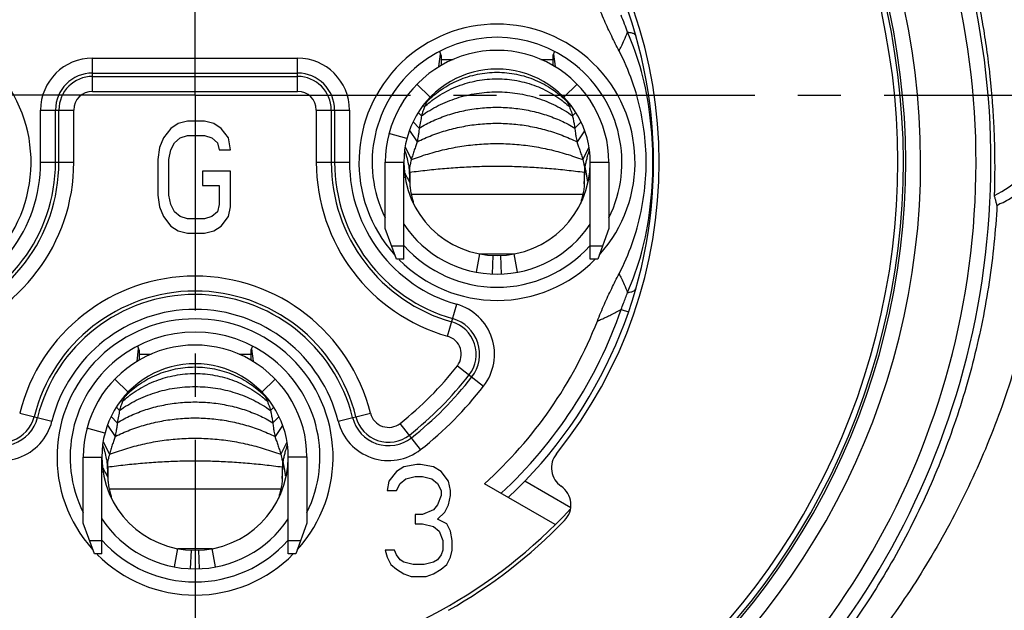
# Model space of a CAD drawing. Extents: x 0 to 420, y 0 to 297.
# Drawn here: x 79 to 118, y 52 to 75 of the extents above; entities that cross this region are included whole.
import ezdxf

# ---------------------------------------------------------------- set-up
doc = ezdxf.new("R2010")
doc.units = 0
doc.header["$LTSCALE"] = 23.1
doc.linetypes.add('CENTER', pattern=[0.6, 0.375, -0.075, 0.075, -0.075])
doc.layers.get('0').update_dxf_attribs({"linetype": 'CONTINUOUS'})
doc.layers.add('DEFAULT_1', color=7, linetype='CENTER')

msp = doc.modelspace()

# ---------------------------------------------------------------- linework, layer by layer
at = {"color": 7, "linetype": 'CONTINUOUS'}
for p, q in [((95.4828, 73.9358), (95.427, 74.1083)), ((100.0387, 74.1083), (99.9828, 73.9358)), ((95.4828, 73.9358), (95.4828, 73.5419)), ((99.9828, 73.9358), (99.9828, 73.5422)), ((94.5047, 72.7823), (95.0427, 72.2598)), ((100.9609, 72.7823), (100.4229, 72.2598)), ((84.6078, 71.0099), (84.3078, 70.6269)), ((84.9078, 71.2014), (84.6078, 71.0099)), ((85.2828, 71.2971), (84.9078, 71.2014)), ((85.9578, 71.2971), (85.2828, 71.2971)), ((86.3328, 71.2014), (85.9578, 71.2971)), ((86.6328, 71.0099), (86.3328, 71.2014)), ((86.9328, 70.6269), (86.6328, 71.0099)), ((84.3078, 70.6269), (84.1578, 70.2439)), ((84.7578, 70.4354), (84.9828, 70.6269)), ((84.9828, 70.6269), (85.2828, 70.7227)), ((85.2828, 70.7227), (85.9578, 70.7227)), ((85.9578, 70.7227), (86.2578, 70.6269)), ((86.2578, 70.6269), (86.4828, 70.4354)), ((87.0078, 70.1482), (86.9328, 70.6269)), ((84.1578, 70.2439), (84.0828, 69.7652)), ((84.5328, 69.7652), (84.6078, 70.1482)), ((84.6078, 70.1482), (84.7578, 70.4354)), ((86.4828, 70.4354), (86.5578, 70.1482)), ((86.5578, 70.1482), (87.0078, 70.1482)), ((84.0828, 69.7652), (84.0828, 68.329)), ((84.5328, 68.329), (84.5328, 69.7652)), ((93.9832, 65.7459), (93.9828, 69.6459)), ((101.4824, 65.7467), (101.4828, 69.6467)), ((85.8828, 69.2865), (85.8828, 68.712)), ((87.0078, 69.2865), (85.8828, 69.2865)), ((87.0078, 67.8503), (87.0078, 69.2865)), ((94.2168, 69.2727), (94.2209, 69.2485)), ((101.2487, 69.2726), (101.2447, 69.2485)), ((85.8828, 68.712), (86.5578, 68.712)), ((86.5578, 68.712), (86.5578, 67.9461)), ((84.0828, 68.329), (84.1578, 67.8503)), ((84.6078, 67.9461), (84.5328, 68.329)), ((84.1578, 67.8503), (84.3078, 67.4673)), ((84.7578, 67.6588), (84.6078, 67.9461)), ((86.5578, 67.9461), (86.4828, 67.6588)), ((86.9328, 67.4673), (87.0078, 67.8503)), ((84.3078, 67.4673), (84.6078, 67.0844)), ((84.9828, 67.4673), (84.7578, 67.6588)), ((85.2828, 67.3716), (84.9828, 67.4673)), ((85.9578, 67.3716), (85.2828, 67.3716)), ((86.2578, 67.4673), (85.9578, 67.3716)), ((86.4828, 67.6588), (86.2578, 67.4673)), ((86.6328, 67.0844), (86.9328, 67.4673)), ((84.6078, 67.0844), (84.9078, 66.8929)), ((86.3328, 66.8929), (86.6328, 67.0844)), ((93.6832, 65.7458), (93.2331, 66.9821)), ((102.2325, 66.9839), (101.7823, 65.7467)), ((84.9078, 66.8929), (85.2828, 66.7971)), ((85.2828, 66.7971), (85.9578, 66.7971)), ((85.9578, 66.7971), (86.3328, 66.8929)), ((97.0422, 65.9698), (98.4234, 65.9698)), ((97.5539, 65.1507), (97.5837, 65.9001)), ((97.9117, 65.1507), (97.8819, 65.9001)), ((93.9832, 65.7459), (93.6832, 65.7458)), ((101.7823, 65.7467), (101.4824, 65.7467)), ((83.3328, 62.0858), (83.277, 62.2583)), ((87.8887, 62.2583), (87.8328, 62.0858)), ((83.3328, 62.0858), (83.3328, 61.6919)), ((87.8328, 62.0858), (87.8328, 61.6922)), ((82.3547, 60.9323), (82.8927, 60.4098)), ((88.8109, 60.9323), (88.2729, 60.4098)), ((81.8332, 53.8959), (81.8328, 57.7959)), ((89.3324, 53.8967), (89.3328, 57.7967)), ((94.5078, 57.4971), (93.9828, 57.4014)), ((94.6578, 57.4971), (94.5078, 57.4971)), ((95.1828, 57.4014), (94.6578, 57.4971)), ((82.0668, 57.4227), (82.0709, 57.3985)), ((89.0987, 57.4226), (89.0947, 57.3985)), ((93.6828, 57.2099), (93.3828, 56.8269)), ((93.9828, 57.4014), (93.6828, 57.2099)), ((95.4828, 57.2099), (95.1828, 57.4014)), ((95.7828, 56.8269), (95.4828, 57.2099)), ((93.3828, 56.8269), (93.3078, 56.4439)), ((93.6828, 56.4439), (93.8328, 56.7312)), ((93.8328, 56.7312), (94.0578, 56.9227)), ((94.0578, 56.9227), (94.4328, 57.0184)), ((94.4328, 57.0184), (94.7328, 57.0184)), ((94.7328, 57.0184), (95.1078, 56.9227)), ((95.1078, 56.9227), (95.3328, 56.7312)), ((95.3328, 56.7312), (95.4828, 56.4439)), ((95.8578, 56.4439), (95.7828, 56.8269)), ((100.0749, 55.0772), (97.2296, 56.72)), ((93.3078, 56.4439), (93.6828, 56.4439)), ((95.4828, 56.4439), (95.4828, 56.2525)), ((95.8578, 56.2525), (95.8578, 56.4439)), ((95.3328, 55.8695), (95.1828, 55.678)), ((95.4828, 56.2525), (95.3328, 55.8695)), ((95.6328, 55.5822), (95.7828, 55.8695)), ((95.7828, 55.8695), (95.8578, 56.2525)), ((94.7328, 55.4865), (94.4328, 55.4865)), ((94.4328, 55.4865), (94.4328, 55.1035)), ((95.1828, 55.678), (94.7328, 55.4865)), ((95.3328, 55.295), (95.6328, 55.5822)), ((81.5332, 53.8958), (81.0831, 55.1321)), ((90.0825, 55.1339), (89.6323, 53.8967)), ((94.4328, 55.1035), (94.7328, 55.1035)), ((94.7328, 55.1035), (95.1828, 55.0078)), ((95.7078, 55.1035), (95.3328, 55.295)), ((95.8578, 54.8163), (95.7078, 55.1035)), ((95.1828, 55.0078), (95.4078, 54.8163)), ((95.4078, 54.8163), (95.5578, 54.4333)), ((95.9328, 54.4333), (95.8578, 54.8163)), ((95.5578, 54.4333), (95.5578, 54.0503)), ((95.9328, 54.0503), (95.9328, 54.4333)), ((81.8332, 53.8959), (81.5332, 53.8958)), ((84.8922, 54.1198), (86.2734, 54.1198)), ((85.4039, 53.3007), (85.4337, 54.0501)), ((85.7617, 53.3007), (85.7319, 54.0501)), ((89.6323, 53.8967), (89.3324, 53.8967)), ((93.6078, 54.0503), (93.2328, 54.0503)), ((93.2328, 54.0503), (93.3078, 53.7631)), ((93.6828, 53.8588), (93.6078, 54.0503)), ((95.5578, 54.0503), (95.4828, 53.8588)), ((95.8578, 53.7631), (95.9328, 54.0503)), ((93.3078, 53.7631), (93.4578, 53.4759)), ((93.8328, 53.6673), (93.6828, 53.8588)), ((93.9828, 53.5716), (93.8328, 53.6673)), ((94.3578, 53.4759), (93.9828, 53.5716)), ((95.1828, 53.5716), (94.8078, 53.4759)), ((95.3328, 53.6673), (95.1828, 53.5716)), ((95.4828, 53.8588), (95.3328, 53.6673)), ((95.7078, 53.4759), (95.8578, 53.7631)), ((93.4578, 53.4759), (93.6828, 53.2844)), ((93.6828, 53.2844), (93.9828, 53.0929)), ((93.9828, 53.0929), (94.2828, 52.9971)), ((94.8078, 53.4759), (94.3578, 53.4759)), ((94.8828, 52.9971), (95.1828, 53.0929)), ((95.1828, 53.0929), (95.4828, 53.2844)), ((95.4828, 53.2844), (95.7078, 53.4759)), ((94.2828, 52.9971), (94.8828, 52.9971))]:
    msp.add_line(p, q, dxfattribs=at)
at = {"color": 9, "linetype": 'CONTINUOUS'}
for p, q in [((81.4578, 72.5004), (81.4578, 73.8368)), ((81.4578, 73.8368), (89.7078, 73.8368)), ((89.7078, 72.5004), (89.7078, 73.8368)), ((95.4828, 73.7846), (95.9668, 73.7846)), ((99.5014, 73.7846), (99.9828, 73.7846)), ((81.4578, 73.2368), (89.7078, 73.2368)), ((81.4578, 73.1003), (89.7078, 73.1003)), ((81.4578, 72.5004), (89.7078, 72.5004)), ((79.3682, 69.6471), (79.3682, 71.7471)), ((79.3682, 71.7471), (80.7045, 71.7471)), ((79.9681, 69.6471), (79.9681, 71.7471)), ((80.1046, 69.6471), (80.1046, 71.7471)), ((80.7045, 69.6471), (80.7045, 71.7471)), ((90.4611, 71.7471), (91.7974, 71.7471)), ((90.4611, 71.7471), (90.4611, 69.6471)), ((91.061, 71.7471), (91.061, 69.6471)), ((91.1975, 71.7471), (91.1975, 69.6471)), ((91.7974, 71.7471), (91.7974, 69.6471)), ((94.7666, 71.9366), (94.819, 71.8834)), ((94.8868, 72.0849), (94.9014, 72.0712)), ((100.5831, 72.089), (100.5642, 72.0712)), ((100.6993, 71.9369), (100.6466, 71.8834)), ((94.5665, 71.6501), (94.696, 71.5176)), ((100.9, 71.651), (100.7696, 71.5176)), ((94.2067, 70.9221), (94.5143, 70.4712)), ((94.354, 71.2686), (94.6044, 71.0245)), ((101.1103, 71.2673), (100.8613, 71.0245)), ((101.2563, 70.9183), (100.9513, 70.4712)), ((94.1078, 70.6072), (93.3828, 70.7992)), ((94.0329, 70.2543), (94.2852, 69.7536)), ((101.4303, 70.2494), (101.1804, 69.7536)), ((79.3682, 69.6471), (80.7045, 69.6471)), ((90.4611, 69.6471), (91.7974, 69.6471)), ((93.2328, 69.6458), (93.9828, 69.6459)), ((101.4828, 69.6467), (102.2328, 69.6466)), ((93.9829, 69.0467), (94.0312, 69.0467)), ((101.4827, 69.0467), (101.4344, 69.0467)), ((94.2828, 68.3698), (101.1828, 68.3698)), ((93.9832, 66.2696), (93.4925, 66.2696)), ((101.9729, 66.2704), (101.4824, 66.2705)), ((96.904, 65.2241), (97.0422, 65.9613)), ((98.5616, 65.2241), (98.4234, 65.9613)), ((95.7467, 62.6519), (96.1116, 63.9374)), ((102.7247, 63.7334), (103.0241, 63.6301)), ((83.3328, 61.9346), (83.8168, 61.9346)), ((87.3514, 61.9346), (87.8328, 61.9346)), ((96.1362, 61.4657), (97.1924, 60.647)), ((82.7368, 60.2349), (82.7514, 60.2212)), ((88.4331, 60.239), (88.4142, 60.2212)), ((82.6166, 60.0866), (82.669, 60.0334)), ((88.5493, 60.0869), (88.4966, 60.0334)), ((78.5276, 59.5583), (79.8241, 59.2346)), ((82.4165, 59.8001), (82.546, 59.6676)), ((88.75, 59.801), (88.6196, 59.6676)), ((91.3415, 59.2346), (92.638, 59.5583)), ((82.0567, 59.0721), (82.3643, 58.6212)), ((82.204, 59.4186), (82.4544, 59.1745)), ((88.9603, 59.4173), (88.7113, 59.1745)), ((89.1063, 59.0683), (88.8013, 58.6212)), ((94.6601, 58.0978), (93.8344, 59.1485)), ((81.9578, 58.7572), (81.2328, 58.9492)), ((81.8829, 58.4043), (82.1352, 57.9036)), ((89.2803, 58.3994), (89.0304, 57.9036)), ((81.0828, 57.7958), (81.8328, 57.7959)), ((89.3328, 57.7967), (90.0828, 57.7966)), ((81.8329, 57.1967), (81.8812, 57.1967)), ((89.3327, 57.1967), (89.2844, 57.1967)), ((100.6977, 55.7569), (98.8486, 56.8245)), ((82.1328, 56.5198), (89.0328, 56.5198)), ((81.8332, 54.4196), (81.3425, 54.4196)), ((89.8229, 54.4204), (89.3324, 54.4205)), ((84.754, 53.3741), (84.8922, 54.1113)), ((86.4116, 53.3741), (86.2734, 54.1113))]:
    msp.add_line(p, q, dxfattribs=at)
at = {"color": 3, "linetype": 'CONTINUOUS'}
for p, q in [((95.3982, 73.4941), (95.4632, 73.9962)), ((100.0024, 73.9962), (100.0674, 73.4941)), ((93.2331, 66.9821), (93.2328, 69.6458)), ((102.2328, 69.6466), (102.2325, 66.9839)), ((83.2482, 61.6441), (83.3132, 62.1462)), ((87.8524, 62.1462), (87.9174, 61.6441)), ((81.0831, 55.1321), (81.0828, 57.7958)), ((90.0828, 57.7966), (90.0825, 55.1339))]:
    msp.add_line(p, q, dxfattribs=at)
at = {"color": 7, "linetype": 'CONTINUOUS'}
for centre, radius, start, end in [((85.5828, 69.6471), 32.0234, 295.93763, 54.50738), ((85.5828, 69.6471), 31.4233, 295.93763, 54.50738), ((85.5828, 69.6471), 29.1942, 299.11816, 50.49522), ((85.5828, 69.6471), 28.5, 299.01222, 50.58022), ((85.5828, 69.6471), 28.5944, 299.11816, 50.49522), ((85.5828, 69.6471), 18.45, 313.07278, 46.92722), ((73.4328, 69.6471), 5.5539, 317.88656, 222.10388), ((97.7328, 69.6471), 5.5539, 317.88656, 222.10388), ((97.7328, 69.6471), 5.025, 333.68411, 206.31416), ((97.7328, 69.6471), 3.75, 359.99354, 180.01939), ((97.7328, 69.6471), 3.75, 180.27272, 359.72801), ((97.7328, 69.6471), 5.025, 222.01458, 317.99235), ((97.7328, 69.6471), 5.5539, 224.90841, 315.37593), ((85.5828, 57.7971), 5.5539, 317.88656, 222.10388), ((85.5828, 69.6471), 17.4, 312.0175, 338.48272), ((85.5828, 57.7971), 5.025, 333.68411, 206.31416), ((85.5828, 57.7971), 3.75, 359.99354, 180.01939), ((85.5828, 57.7971), 3.75, 180.27272, 359.72801), ((85.5828, 69.6471), 20.55, 222.68119, 259.91062), ((85.5828, 69.6471), 20.55, 280.08938, 317.31916), ((85.5828, 57.7971), 5.025, 222.01458, 317.99235), ((85.5828, 57.7971), 5.5539, 224.90841, 315.37593)]:
    msp.add_arc(centre, radius, start, end, dxfattribs=at)
at = {"color": 3, "linetype": 'CONTINUOUS'}
for centre, radius, start, end in [((85.5828, 69.6471), 28.275, 298.22971, 51.15252), ((85.5828, 69.6471), 18.675, 321.12229, 38.87771), ((97.7328, 69.6471), 4.5, 359.99354, 180.01723), ((97.7328, 69.6471), 4.5, 213.54557, 326.45443), ((85.5828, 57.7971), 4.5, 359.99354, 180.01723), ((100.8217, 57.3607), 0.9, 141.12229, 235.696), ((99.8072, 55.8738), 0.9, 315.92304, 55.696), ((85.5828, 57.7971), 4.5, 213.54557, 326.45443), ((85.5828, 69.6471), 20.7, 299.5057, 315.92304)]:
    msp.add_arc(centre, radius, start, end, dxfattribs=at)
at = {"color": 9, "linetype": 'CONTINUOUS'}
for centre, radius, start, end in [((115.7632, 72.3471), 4.4993, 296.10289, 74.12148), ((81.4578, 71.7471), 2.0896, 90, 180), ((89.7078, 71.7471), 2.0896, 0, 90), ((81.4578, 71.7471), 1.4897, 90, 180), ((81.4578, 71.7471), 1.3532, 90, 180), ((89.7078, 71.7471), 1.4897, 0, 90), ((89.7078, 71.7471), 1.3532, 0, 90), ((81.4578, 71.7471), 0.7533, 90, 180), ((89.7078, 71.7471), 0.7533, 0, 90), ((73.4328, 69.6471), 5.9354, 285.85083, 360), ((73.4328, 69.6471), 6.5353, 285.85083, 360), ((73.4328, 69.6471), 6.6718, 285.85083, 360), ((73.4328, 69.6471), 7.2717, 285.85083, 360), ((97.7328, 69.6471), 7.2717, 180, 254.14917), ((97.7328, 69.6471), 6.6718, 180, 254.14917), ((97.7328, 69.6471), 6.5353, 180, 254.14917), ((97.7328, 69.6471), 5.9354, 180, 254.14917), ((85.5828, 57.7971), 7.2717, 14.01596, 165.98404), ((85.5828, 57.7971), 6.6718, 14.01596, 165.98404), ((85.5828, 57.7971), 6.5353, 14.01596, 165.98404), ((95.5409, 61.9273), 2.0896, 322.21594, 74.14917), ((85.5828, 57.7971), 5.9354, 14.01596, 165.98404), ((85.5828, 69.6471), 18.1333, 312.76797, 340.96616), ((95.5409, 61.9273), 1.3532, 322.21594, 74.14917), ((95.5409, 61.9273), 1.4897, 322.21594, 74.14917), ((95.5409, 61.9273), 0.7533, 322.21594, 74.14917), ((85.5828, 69.6471), 13.3533, 308.16608, 322.21594), ((85.5828, 69.6471), 13.9532, 308.16608, 322.21594), ((85.5828, 69.6471), 14.0897, 308.16608, 322.21594), ((85.5828, 69.6471), 14.6896, 308.16608, 322.21594), ((93.3689, 59.7407), 0.7533, 194.01596, 308.16608), ((77.7967, 59.7407), 2.0896, 231.83392, 345.98404), ((77.7967, 59.7407), 1.4897, 231.83392, 345.98404), ((77.7967, 59.7407), 1.3532, 231.83392, 345.98404), ((93.3689, 59.7407), 2.0896, 194.01596, 308.16608), ((93.3689, 59.7407), 1.4897, 194.01596, 308.16608), ((93.3689, 59.7407), 1.3532, 194.01596, 308.16608)]:
    msp.add_arc(centre, radius, start, end, dxfattribs=at)
for points, knots in [([(119.8286, 75.1176), (119.6643, 76.6094), (119.1394, 79.5771), (117.7781, 83.887), (115.8644, 87.9869), (113.4312, 91.8042), (110.52, 95.2728), (107.1836, 98.3307), (104.7116, 100.0627), (103.427, 100.8429)], [0, 0, 0, 0, 0.1425858, 0.2853536, 0.4282351, 0.5711978, 0.7142058, 0.8572131, 1, 1, 1, 1]), ([(102.9836, 74.8812), (102.9457, 74.9903), (102.8626, 75.2182), (102.7731, 75.4436), (102.7246, 75.5609)], [0, 0, 0, 0, 0.4764018, 1, 1, 1, 1]), ([(102.6413, 74.1295), (102.6749, 74.1909), (102.748, 74.333), (102.8628, 74.5835), (102.9413, 74.7735), (102.9836, 74.8812)], [0, 0, 0, 0, 0.2540499, 0.5798623, 1, 1, 1, 1]), ([(102.9837, 64.4133), (103.2109, 64.926), (103.5943, 66.0186), (103.9294, 67.7806), (104.0405, 69.6457), (103.9298, 71.5112), (103.5946, 73.2748), (103.211, 74.3681), (102.9836, 74.8812)], [0, 0, 0, 0, 0.1567437, 0.3221199, 0.499792, 0.6776602, 0.8431462, 1, 1, 1, 1]), ([(102.9836, 74.8812), (103.0405, 74.876), (103.1374, 74.8615), (103.2578, 74.8204), (103.3087, 74.7654), (103.3165, 74.7383)], [0, 0, 0, 0, 0.4537441, 0.7757041, 1, 1, 1, 1]), ([(95.1288, 72.1395), (95.2328, 72.2176), (95.5597, 72.4407), (96.1552, 72.7365), (96.9292, 72.9537), (97.7328, 73.028), (98.5364, 72.9537), (99.3104, 72.7365), (99.9059, 72.4407), (100.2328, 72.2176), (100.3368, 72.1395)], [0, 0, 0, 0, 0.0698703, 0.2123042, 0.3558146, 0.5, 0.6441854, 0.7876958, 0.9301297, 1, 1, 1, 1]), ([(95.2314, 72.375), (95.3184, 72.4463), (95.5138, 72.5928), (95.8339, 72.7889), (96.3082, 73.0178), (96.9417, 73.2125), (97.7328, 73.2926), (98.5239, 73.2125), (99.1574, 73.0178), (99.6317, 72.7889), (99.9518, 72.5928), (100.1472, 72.4463), (100.2342, 72.375)], [0, 0, 0, 0, 0.062224, 0.1350409, 0.2079613, 0.3538916, 0.5, 0.6461084, 0.7920387, 0.8649591, 0.937776, 1, 1, 1, 1]), ([(94.696, 71.5176), (94.9077, 71.6725), (95.3639, 71.9491), (96.1115, 72.2516), (96.9095, 72.4364), (97.7328, 72.4995), (98.5561, 72.4364), (99.3541, 72.2516), (100.1017, 71.9491), (100.5579, 71.6725), (100.7696, 71.5176)], [0, 0, 0, 0, 0.1216532, 0.2460627, 0.3725037, 0.5, 0.6274963, 0.7539373, 0.8783468, 1, 1, 1, 1]), ([(94.6044, 71.0245), (94.7827, 71.1327), (95.1587, 71.33), (95.7599, 71.5626), (96.3971, 71.7324), (97.0587, 71.8362), (97.7328, 71.8711), (98.4069, 71.8362), (99.0685, 71.7324), (99.7057, 71.5626), (100.3069, 71.33), (100.6829, 71.1327), (100.8613, 71.0245)], [0, 0, 0, 0, 0.0955181, 0.193903, 0.2945932, 0.3968891, 0.5, 0.6031109, 0.7054068, 0.806097, 0.9044819, 1, 1, 1, 1]), ([(94.5143, 70.4712), (94.7104, 70.5668), (95.1136, 70.742), (95.7421, 70.9509), (96.3928, 71.1034), (97.0588, 71.1961), (97.7328, 71.2272), (98.4068, 71.1961), (99.0728, 71.1034), (99.7235, 70.9509), (100.352, 70.742), (100.7552, 70.5668), (100.9513, 70.4712)], [0, 0, 0, 0, 0.0982685, 0.1976224, 0.2978673, 0.3987607, 0.5, 0.6012393, 0.7021327, 0.8023776, 0.9017315, 1, 1, 1, 1]), ([(94.2852, 69.7536), (94.5037, 69.8361), (94.947, 69.9878), (95.6269, 70.1701), (96.3207, 70.3032), (97.0242, 70.3841), (97.7328, 70.4111), (98.4414, 70.3841), (99.1449, 70.3032), (99.8387, 70.1701), (100.5186, 69.9878), (100.9619, 69.8361), (101.1804, 69.7536)], [0, 0, 0, 0, 0.0993392, 0.1990879, 0.2991717, 0.3995135, 0.5, 0.6004865, 0.7008283, 0.8009121, 0.9006608, 1, 1, 1, 1]), ([(85.5828, 37.0271), (85.0464, 37.0271), (83.9731, 37.0518), (82.3662, 37.1631), (80.765, 37.3488), (79.1733, 37.6088), (77.5943, 37.9427), (76.0314, 38.35), (74.4879, 38.8304), (72.9668, 39.3832), (71.4712, 40.0076), (70.0043, 40.7029), (68.5695, 41.4678), (67.1703, 42.3011), (65.81, 43.2012), (64.4919, 44.1666), (63.2189, 45.1955), (61.9939, 46.2864), (60.8199, 47.4373), (59.6999, 48.6459), (58.6371, 49.9098), (57.6344, 51.2262), (56.6946, 52.5923), (55.8205, 54.0049), (55.0147, 55.4603), (54.2798, 56.9547), (53.6179, 58.4842), (53.0307, 60.045), (52.5198, 61.6337), (52.0865, 63.2462), (51.732, 64.8785), (51.4573, 66.5259), (51.2631, 68.1844), (51.1875, 69.295), (51.1632, 69.8508)], [0, 0, 0, 0, 0.0306342, 0.0612893, 0.0919626, 0.1226552, 0.153368, 0.1841019, 0.2148607, 0.2456567, 0.2764976, 0.3073886, 0.3383315, 0.3693239, 0.4003628, 0.4314503, 0.4625965, 0.4938099, 0.5250956, 0.5564536, 0.5878796, 0.619369, 0.6509226, 0.6825401, 0.7142052, 0.7458976, 0.7776106, 0.8093453, 0.8411023, 0.8728795, 0.9046691, 0.9364558, 0.968229, 1, 1, 1, 1]), ([(120.0024, 69.8508), (119.9781, 69.295), (119.9025, 68.1845), (119.7084, 66.5268), (119.434, 64.8808), (119.0802, 63.2506), (118.6476, 61.6398), (118.1374, 60.0522), (117.5508, 58.4918), (116.8894, 56.9625), (116.1549, 55.4681), (115.3495, 54.0123), (114.4755, 52.5991), (113.5357, 51.2324), (112.533, 49.9155), (111.4703, 48.6511), (110.3503, 47.4419), (109.176, 46.2904), (107.9507, 45.1989), (106.6774, 44.1694), (105.3591, 43.2037), (103.9987, 42.3032), (102.5993, 41.4697), (101.1643, 40.7044), (99.6969, 40.0087), (98.2009, 39.384), (96.6794, 38.831), (95.1356, 38.3505), (93.5726, 37.943), (91.9934, 37.609), (90.4015, 37.349), (88.8001, 37.1632), (87.1929, 37.0518), (86.1193, 37.0271), (85.5828, 37.0271)], [0, 0, 0, 0, 0.0317734, 0.0635363, 0.0952887, 0.1270323, 0.1587718, 0.1905059, 0.2222299, 0.2539391, 0.2856283, 0.3172922, 0.3489195, 0.3804868, 0.4119833, 0.4434131, 0.4747782, 0.5060766, 0.5373043, 0.5684614, 0.5995568, 0.6306001, 0.661596, 0.6925468, 0.7234503, 0.754303, 0.7851053, 0.8158702, 0.8466077, 0.8773228, 0.9080192, 0.938698, 0.9693596, 1, 1, 1, 1]), ([(94.2209, 69.2485), (94.4542, 69.2789), (94.9211, 69.3355), (95.6229, 69.4045), (96.3256, 69.4555), (97.029, 69.4875), (97.7328, 69.4983), (98.4366, 69.4875), (99.14, 69.4555), (99.8427, 69.4045), (100.5445, 69.3355), (101.0114, 69.2789), (101.2447, 69.2485)], [0, 0, 0, 0, 0.1001798, 0.2002419, 0.3002133, 0.4001238, 0.5, 0.5998762, 0.6997867, 0.7997581, 0.8998202, 1, 1, 1, 1]), ([(117.8477, 67.9295), (117.8202, 67.4104), (117.7401, 66.3722), (117.5446, 64.8209), (117.2737, 63.2776), (116.9274, 61.7458), (116.5062, 60.2293), (116.0105, 58.732), (115.4412, 57.258), (114.7994, 55.8111), (114.0864, 54.3953), (113.3041, 53.0149), (112.4546, 51.674), (111.5402, 50.3763), (110.5632, 49.125), (109.5258, 47.9231), (108.4309, 46.7738), (107.2811, 45.6798), (106.0793, 44.6439), (104.8283, 43.6683), (103.5309, 42.7552), (102.1901, 41.9069), (100.8093, 41.1253), (99.3921, 40.4126), (97.9814, 39.7878), (97.036, 39.4213), (96.5798, 39.2562)], [0, 0, 0, 0, 0.0412383, 0.0825633, 0.1239783, 0.1654888, 0.2070918, 0.2487808, 0.2905489, 0.3323889, 0.374292, 0.4162394, 0.4581993, 0.5001584, 0.5421206, 0.584085, 0.6260456, 0.6679941, 0.7099282, 0.7518567, 0.7937882, 0.8357243, 0.8776634, 0.9195978, 0.9615179, 1, 1, 1, 1]), ([(102.6413, 65.1647), (102.675, 65.1027), (102.7486, 64.9607), (102.8627, 64.71), (102.9413, 64.5208), (102.9837, 64.4133)], [0, 0, 0, 0, 0.2563887, 0.5803386, 1, 1, 1, 1]), ([(102.7247, 63.7334), (102.7581, 63.8141), (102.8207, 63.97), (102.9068, 64.1967), (102.9592, 64.3428), (102.9837, 64.4133)], [0, 0, 0, 0, 0.3602582, 0.6923879, 1, 1, 1, 1]), ([(102.9837, 64.4133), (103.0406, 64.4185), (103.1374, 64.433), (103.2579, 64.474), (103.3087, 64.529), (103.3165, 64.5562)], [0, 0, 0, 0, 0.4537419, 0.7757028, 1, 1, 1, 1]), ([(101.7698, 63.2642), (101.8272, 63.2882), (101.9457, 63.3391), (102.1278, 63.422), (102.3198, 63.515), (102.5206, 63.6187), (102.656, 63.6939), (102.7247, 63.7334)], [0, 0, 0, 0, 0.1755663, 0.3632234, 0.5636891, 0.7767016, 1, 1, 1, 1]), ([(83.0814, 60.525), (83.1684, 60.5963), (83.3638, 60.7428), (83.6839, 60.9389), (84.1582, 61.1678), (84.7917, 61.3625), (85.5828, 61.4426), (86.3739, 61.3625), (87.0074, 61.1678), (87.4817, 60.9389), (87.8018, 60.7428), (87.9972, 60.5963), (88.0842, 60.525)], [0, 0, 0, 0, 0.062224, 0.1350409, 0.2079613, 0.3538916, 0.5, 0.6461084, 0.7920387, 0.8649591, 0.937776, 1, 1, 1, 1]), ([(82.9788, 60.2895), (83.0828, 60.3676), (83.4097, 60.5907), (84.0052, 60.8865), (84.7792, 61.1037), (85.5828, 61.178), (86.3864, 61.1037), (87.1604, 60.8865), (87.7559, 60.5907), (88.0828, 60.3676), (88.1868, 60.2895)], [0, 0, 0, 0, 0.0698703, 0.2123042, 0.3558146, 0.5, 0.6441854, 0.7876958, 0.9301297, 1, 1, 1, 1]), ([(82.546, 59.6676), (82.7577, 59.8225), (83.2139, 60.0991), (83.9615, 60.4016), (84.7595, 60.5864), (85.5828, 60.6495), (86.4061, 60.5864), (87.2041, 60.4016), (87.9517, 60.0991), (88.4079, 59.8225), (88.6196, 59.6676)], [0, 0, 0, 0, 0.1216532, 0.2460627, 0.3725037, 0.5, 0.6274963, 0.7539373, 0.8783468, 1, 1, 1, 1]), ([(82.4544, 59.1745), (82.6327, 59.2827), (83.0087, 59.48), (83.6099, 59.7126), (84.2471, 59.8824), (84.9087, 59.9862), (85.5828, 60.0211), (86.2569, 59.9862), (86.9185, 59.8824), (87.5557, 59.7126), (88.1569, 59.48), (88.5329, 59.2827), (88.7113, 59.1745)], [0, 0, 0, 0, 0.0955181, 0.193903, 0.2945932, 0.3968891, 0.5, 0.6031109, 0.7054068, 0.806097, 0.9044819, 1, 1, 1, 1]), ([(82.3643, 58.6212), (82.5604, 58.7168), (82.9636, 58.892), (83.5921, 59.1009), (84.2428, 59.2534), (84.9088, 59.3461), (85.5828, 59.3772), (86.2568, 59.3461), (86.9228, 59.2534), (87.5735, 59.1009), (88.202, 58.892), (88.6052, 58.7168), (88.8013, 58.6212)], [0, 0, 0, 0, 0.0982685, 0.1976224, 0.2978673, 0.3987607, 0.5, 0.6012393, 0.7021327, 0.8023776, 0.9017315, 1, 1, 1, 1]), ([(82.1352, 57.9036), (82.3537, 57.9861), (82.797, 58.1378), (83.4769, 58.3201), (84.1707, 58.4532), (84.8742, 58.5341), (85.5828, 58.5611), (86.2914, 58.5341), (86.9949, 58.4532), (87.6887, 58.3201), (88.3686, 58.1378), (88.8119, 57.9861), (89.0304, 57.9036)], [0, 0, 0, 0, 0.0993392, 0.1990879, 0.2991717, 0.3995135, 0.5, 0.6004865, 0.7008283, 0.8009121, 0.9006608, 1, 1, 1, 1]), ([(82.0709, 57.3985), (82.3042, 57.4289), (82.7711, 57.4855), (83.4729, 57.5545), (84.1756, 57.6055), (84.879, 57.6375), (85.5828, 57.6483), (86.2866, 57.6375), (86.99, 57.6055), (87.6927, 57.5545), (88.3945, 57.4855), (88.8614, 57.4289), (89.0947, 57.3985)], [0, 0, 0, 0, 0.1001798, 0.2002419, 0.3002133, 0.4001238, 0.5, 0.5998762, 0.6997867, 0.7997581, 0.8998202, 1, 1, 1, 1])]:
    msp.add_open_spline(points, degree=3, knots=knots, dxfattribs=at)
at = {"color": 7, "linetype": 'CONTINUOUS'}
for points, knots in [([(119.8286, 75.1176), (119.6872, 75.325), (119.3856, 75.7015), (118.892, 76.1584), (118.4219, 76.491), (118.0152, 76.7163), (117.6767, 76.8681), (117.4201, 76.9563), (117.2101, 77.0296), (117.1195, 77.0292), (117.031, 77.0705), (117.0297, 77.0561)], [0, 0, 0, 0, 0.2160208, 0.4131823, 0.5771915, 0.7099412, 0.8139745, 0.8929664, 0.951006, 0.9875835, 1, 1, 1, 1]), ([(116.9942, 76.6748), (116.9898, 76.6306), (117.0423, 76.4823), (117.0827, 76.1892), (117.1702, 75.7797), (117.2523, 75.3114), (117.3348, 74.8208), (117.4109, 74.3185), (117.4814, 73.8026), (117.5455, 73.2712), (117.6026, 72.7235), (117.6521, 72.1567), (117.6934, 71.5684), (117.7249, 70.9631), (117.7457, 70.3605), (117.7543, 69.7865), (117.7577, 69.2643), (117.7438, 68.8214), (117.7568, 68.5125), (117.7303, 68.3506), (117.7428, 68.3067)], [0, 0, 0, 0, 0.0157975, 0.0540081, 0.1063882, 0.1644355, 0.2235224, 0.2835888, 0.3454322, 0.4089957, 0.4742696, 0.541579, 0.6116714, 0.6843594, 0.7575062, 0.8264612, 0.8888198, 0.9436879, 0.9837374, 1, 1, 1, 1]), ([(102.6414, 74.1295), (102.5404, 74.3245), (102.3379, 74.7282), (102.0446, 75.3609), (101.8599, 75.8015), (101.7698, 76.0301)], [0, 0, 0, 0, 0.3149793, 0.6476292, 1, 1, 1, 1]), ([(102.6413, 65.1647), (102.8449, 65.558), (103.1992, 66.3739), (103.5587, 67.6581), (103.7403, 68.9799), (103.7404, 70.314), (103.5588, 71.6358), (103.1992, 72.9201), (102.845, 73.7361), (102.6414, 74.1295)], [0, 0, 0, 0, 0.142748, 0.2856441, 0.4285341, 0.5714261, 0.7143223, 0.8572262, 1, 1, 1, 1]), ([(94.819, 71.8834), (94.8103, 71.8541), (94.7884, 71.795), (94.7521, 71.7061), (94.7187, 71.6137), (94.7019, 71.5498), (94.696, 71.5176)], [0, 0, 0, 0, 0.2374108, 0.488541, 0.7456584, 1, 1, 1, 1]), ([(94.9014, 72.0712), (94.8977, 72.0562), (94.8854, 72.0257), (94.8619, 71.9809), (94.838, 71.9336), (94.8244, 71.9004), (94.819, 71.8834)], [0, 0, 0, 0, 0.225973, 0.4767389, 0.7395897, 1, 1, 1, 1]), ([(100.5642, 72.0712), (100.5667, 72.0608), (100.5743, 72.0398), (100.594, 71.9984), (100.6213, 71.9476), (100.6398, 71.905), (100.6466, 71.8834)], [0, 0, 0, 0, 0.1573814, 0.3242455, 0.6689676, 1, 1, 1, 1]), ([(100.6466, 71.8834), (100.6592, 71.8411), (100.6919, 71.7594), (100.7392, 71.6397), (100.7622, 71.5578), (100.7696, 71.5176)], [0, 0, 0, 0, 0.342498, 0.6824427, 1, 1, 1, 1]), ([(94.696, 71.5176), (94.6899, 71.4809), (94.6747, 71.4041), (94.6397, 71.2407), (94.6153, 71.1128), (94.6044, 71.0245)], [0, 0, 0, 0, 0.2227988, 0.4679789, 1, 1, 1, 1]), ([(100.7696, 71.5176), (100.7775, 71.4701), (100.7987, 71.3674), (100.8336, 71.2039), (100.8536, 71.0865), (100.8613, 71.0245)], [0, 0, 0, 0, 0.2883025, 0.6267514, 1, 1, 1, 1]), ([(94.6044, 71.0245), (94.5972, 70.961), (94.5834, 70.8488), (94.5604, 70.6978), (94.54, 70.5764), (94.5237, 70.5042), (94.5143, 70.4712)], [0, 0, 0, 0, 0.3420859, 0.6042222, 0.8168256, 1, 1, 1, 1]), ([(100.8613, 71.0245), (100.8684, 70.961), (100.8822, 70.8488), (100.9052, 70.6978), (100.9256, 70.5764), (100.9419, 70.5042), (100.9513, 70.4712)], [0, 0, 0, 0, 0.3420859, 0.6042222, 0.8168256, 1, 1, 1, 1]), ([(94.0153, 70.1375), (94.0313, 70.0888), (94.0622, 69.9906), (94.0964, 69.8689), (94.1151, 69.796), (94.1207, 69.7733)], [0, 0, 0, 0, 0.4051025, 0.8149184, 1, 1, 1, 1]), ([(94.5143, 70.4712), (94.4995, 70.416), (94.4629, 70.3019), (94.401, 70.1271), (94.3388, 69.9433), (94.3015, 69.8172), (94.2852, 69.7536)], [0, 0, 0, 0, 0.2274177, 0.4767217, 0.738553, 1, 1, 1, 1]), ([(100.9513, 70.4712), (100.9661, 70.416), (101.0027, 70.3019), (101.0646, 70.1271), (101.1268, 69.9433), (101.1641, 69.8172), (101.1804, 69.7536)], [0, 0, 0, 0, 0.2274177, 0.4767217, 0.738553, 1, 1, 1, 1]), ([(101.3531, 69.8058), (101.361, 69.8366), (101.3877, 69.937), (101.4201, 70.0446), (101.445, 70.1212), (101.4476, 70.1292)], [0, 0, 0, 0, 0.2828455, 0.9251386, 1, 1, 1, 1]), ([(94.1207, 69.7733), (94.126, 69.7519), (94.1406, 69.6911), (94.1608, 69.5984), (94.1747, 69.527), (94.1805, 69.4953)], [0, 0, 0, 0, 0.2320907, 0.6603531, 1, 1, 1, 1]), ([(94.2852, 69.7536), (94.2758, 69.7148), (94.2586, 69.6462), (94.2356, 69.5543), (94.2201, 69.4818), (94.2113, 69.4223), (94.2087, 69.3711), (94.2106, 69.3253), (94.214, 69.2931), (94.2164, 69.276), (94.2168, 69.2727)], [0, 0, 0, 0, 0.244935, 0.4334047, 0.5803034, 0.6990486, 0.8016023, 0.8943652, 0.9795918, 1, 1, 1, 1]), ([(101.1804, 69.7536), (101.1898, 69.7148), (101.207, 69.6462), (101.23, 69.5543), (101.2455, 69.4818), (101.2543, 69.4223), (101.2569, 69.3711), (101.2551, 69.3253), (101.2516, 69.293), (101.2492, 69.2759), (101.2487, 69.2726)], [0, 0, 0, 0, 0.2448684, 0.4332869, 0.5801457, 0.6988586, 0.8013845, 0.8941222, 0.9793257, 1, 1, 1, 1]), ([(101.2984, 69.5649), (101.3087, 69.6168), (101.3262, 69.6974), (101.3458, 69.7774), (101.3531, 69.8058)], [0, 0, 0, 0, 0.6433454, 1, 1, 1, 1]), ([(117.8477, 67.9295), (117.8537, 67.9074), (117.9776, 68.0046), (118.1205, 68.0302), (118.4269, 68.2235), (118.7858, 68.4597), (119.2086, 68.8217), (119.6332, 69.2857), (119.8863, 69.6536), (120.0024, 69.8508)], [0, 0, 0, 0, 0.023388, 0.0920338, 0.2047637, 0.3570217, 0.5460682, 0.7661331, 1, 1, 1, 1]), ([(94.1805, 69.4953), (94.1816, 69.4895), (94.186, 69.4649), (94.1903, 69.4403), (94.1935, 69.4214)], [0, 0, 0, 0, 0.2344745, 1, 1, 1, 1]), ([(94.1847, 69.4502), (94.1873, 69.4206), (94.1925, 69.358), (94.197, 69.2953), (94.1993, 69.2624)], [0, 0, 0, 0, 0.4741897, 1, 1, 1, 1]), ([(101.2416, 68.7776), (101.2433, 68.8223), (101.2484, 68.9474), (101.2581, 69.1409), (101.268, 69.2897), (101.2733, 69.3581)], [0, 0, 0, 0, 0.2308218, 0.646021, 1, 1, 1, 1]), ([(101.3139, 69.2842), (101.3074, 69.3189), (101.2973, 69.3712), (101.2867, 69.4234), (101.2831, 69.441)], [0, 0, 0, 0, 0.6627855, 1, 1, 1, 1]), ([(94.2003, 69.2472), (94.2024, 69.2163), (94.2093, 69.1049), (94.2172, 68.9483), (94.2223, 68.8227), (94.224, 68.7776)], [0, 0, 0, 0, 0.1976074, 0.7123009, 1, 1, 1, 1]), ([(94.2209, 69.2485), (94.2231, 69.175), (94.2224, 69.0302), (94.2209, 68.8732), (94.2235, 68.7898), (94.224, 68.7776)], [0, 0, 0, 0, 0.4683449, 0.9223947, 1, 1, 1, 1]), ([(101.2447, 69.2485), (101.2425, 69.175), (101.2432, 69.0302), (101.2447, 68.8732), (101.2421, 68.7898), (101.2416, 68.7776)], [0, 0, 0, 0, 0.468343, 0.9223909, 1, 1, 1, 1]), ([(101.4169, 68.9744), (101.4107, 68.9564), (101.3979, 68.9324), (101.398, 68.8822), (101.3854, 68.8831)], [0, 0, 0, 0, 0.640917, 1, 1, 1, 1]), ([(94.224, 68.7776), (94.2263, 68.7175), (94.2362, 68.5801), (94.2625, 68.4445), (94.2828, 68.3698)], [0, 0, 0, 0, 0.4368886, 1, 1, 1, 1]), ([(101.2416, 68.7776), (101.2393, 68.7175), (101.2294, 68.5801), (101.2031, 68.4445), (101.1828, 68.3698)], [0, 0, 0, 0, 0.4368859, 1, 1, 1, 1]), ([(94.2828, 68.3698), (94.299, 68.298), (94.3279, 68.1674), (94.3596, 68.0373), (94.3752, 67.9792)], [0, 0, 0, 0, 0.5497578, 1, 1, 1, 1]), ([(101.1828, 68.3698), (101.1666, 68.298), (101.1377, 68.1674), (101.106, 68.0373), (101.0904, 67.9792)], [0, 0, 0, 0, 0.5497578, 1, 1, 1, 1]), ([(117.8477, 67.9295), (117.8363, 67.9716), (117.8132, 68.0557), (117.7783, 68.1815), (117.7547, 68.265), (117.7428, 68.3067)], [0, 0, 0, 0, 0.3346185, 0.6679484, 1, 1, 1, 1]), ([(101.7702, 63.2651), (101.86, 63.4931), (102.0444, 63.933), (102.3375, 64.5653), (102.5402, 64.9693), (102.6413, 65.1647)], [0, 0, 0, 0, 0.3516068, 0.6842329, 1, 1, 1, 1]), ([(82.7514, 60.2212), (82.7477, 60.2062), (82.7354, 60.1757), (82.7119, 60.1309), (82.688, 60.0836), (82.6744, 60.0504), (82.669, 60.0334)], [0, 0, 0, 0, 0.225973, 0.4767389, 0.7395897, 1, 1, 1, 1]), ([(88.4142, 60.2212), (88.4167, 60.2108), (88.4243, 60.1898), (88.444, 60.1484), (88.4713, 60.0976), (88.4898, 60.055), (88.4966, 60.0334)], [0, 0, 0, 0, 0.1573814, 0.3242455, 0.6689676, 1, 1, 1, 1]), ([(82.669, 60.0334), (82.6603, 60.0041), (82.6384, 59.945), (82.6021, 59.8561), (82.5687, 59.7637), (82.5519, 59.6998), (82.546, 59.6676)], [0, 0, 0, 0, 0.2374108, 0.488541, 0.7456584, 1, 1, 1, 1]), ([(88.4966, 60.0334), (88.5092, 59.9911), (88.5419, 59.9094), (88.5892, 59.7897), (88.6122, 59.7078), (88.6196, 59.6676)], [0, 0, 0, 0, 0.342498, 0.6824427, 1, 1, 1, 1]), ([(82.546, 59.6676), (82.5399, 59.6309), (82.5247, 59.5541), (82.4897, 59.3907), (82.4653, 59.2628), (82.4544, 59.1745)], [0, 0, 0, 0, 0.2227988, 0.4679789, 1, 1, 1, 1]), ([(88.6196, 59.6676), (88.6275, 59.6201), (88.6487, 59.5174), (88.6836, 59.3539), (88.7036, 59.2365), (88.7113, 59.1745)], [0, 0, 0, 0, 0.2883025, 0.6267514, 1, 1, 1, 1]), ([(82.4544, 59.1745), (82.4472, 59.111), (82.4334, 58.9988), (82.4104, 58.8478), (82.39, 58.7264), (82.3737, 58.6542), (82.3643, 58.6212)], [0, 0, 0, 0, 0.3420859, 0.6042222, 0.8168256, 1, 1, 1, 1]), ([(88.7113, 59.1745), (88.7184, 59.111), (88.7322, 58.9988), (88.7552, 58.8478), (88.7756, 58.7264), (88.7919, 58.6542), (88.8013, 58.6212)], [0, 0, 0, 0, 0.3420859, 0.6042222, 0.8168256, 1, 1, 1, 1]), ([(81.8653, 58.2875), (81.8813, 58.2388), (81.9122, 58.1406), (81.9464, 58.0189), (81.9651, 57.946), (81.9707, 57.9233)], [0, 0, 0, 0, 0.4051025, 0.8149184, 1, 1, 1, 1]), ([(82.3643, 58.6212), (82.3495, 58.566), (82.3129, 58.4519), (82.251, 58.2771), (82.1888, 58.0933), (82.1515, 57.9672), (82.1352, 57.9036)], [0, 0, 0, 0, 0.2274177, 0.4767217, 0.738553, 1, 1, 1, 1]), ([(88.8013, 58.6212), (88.8161, 58.566), (88.8527, 58.4519), (88.9146, 58.2771), (88.9768, 58.0933), (89.0141, 57.9672), (89.0304, 57.9036)], [0, 0, 0, 0, 0.2274177, 0.4767217, 0.738553, 1, 1, 1, 1]), ([(89.2031, 57.9558), (89.211, 57.9866), (89.2377, 58.087), (89.2701, 58.1946), (89.295, 58.2712), (89.2976, 58.2792)], [0, 0, 0, 0, 0.2828455, 0.9251386, 1, 1, 1, 1]), ([(81.9707, 57.9233), (81.976, 57.9019), (81.9906, 57.8411), (82.0108, 57.7484), (82.0247, 57.677), (82.0305, 57.6453)], [0, 0, 0, 0, 0.2320907, 0.6603531, 1, 1, 1, 1]), ([(82.1352, 57.9036), (82.1258, 57.8648), (82.1086, 57.7962), (82.0856, 57.7043), (82.0701, 57.6318), (82.0613, 57.5723), (82.0587, 57.5211), (82.0606, 57.4753), (82.064, 57.4431), (82.0664, 57.426), (82.0668, 57.4227)], [0, 0, 0, 0, 0.244935, 0.4334047, 0.5803034, 0.6990486, 0.8016023, 0.8943652, 0.9795918, 1, 1, 1, 1]), ([(89.0304, 57.9036), (89.0398, 57.8648), (89.057, 57.7962), (89.08, 57.7043), (89.0955, 57.6318), (89.1043, 57.5723), (89.1069, 57.5211), (89.1051, 57.4753), (89.1016, 57.443), (89.0992, 57.4259), (89.0987, 57.4226)], [0, 0, 0, 0, 0.2448684, 0.4332869, 0.5801457, 0.6988586, 0.8013845, 0.8941222, 0.9793257, 1, 1, 1, 1]), ([(89.1484, 57.7149), (89.1587, 57.7668), (89.1762, 57.8474), (89.1958, 57.9274), (89.2031, 57.9558)], [0, 0, 0, 0, 0.6433454, 1, 1, 1, 1]), ([(82.0305, 57.6453), (82.0316, 57.6395), (82.036, 57.6149), (82.0403, 57.5903), (82.0435, 57.5714)], [0, 0, 0, 0, 0.2344745, 1, 1, 1, 1]), ([(82.0347, 57.6002), (82.0373, 57.5706), (82.0425, 57.508), (82.047, 57.4453), (82.0493, 57.4124)], [0, 0, 0, 0, 0.4741897, 1, 1, 1, 1]), ([(89.0916, 56.9276), (89.0933, 56.9723), (89.0984, 57.0974), (89.1081, 57.2909), (89.118, 57.4397), (89.1233, 57.5081)], [0, 0, 0, 0, 0.2308218, 0.646021, 1, 1, 1, 1]), ([(89.1639, 57.4342), (89.1574, 57.4689), (89.1473, 57.5212), (89.1367, 57.5734), (89.1331, 57.591)], [0, 0, 0, 0, 0.6627855, 1, 1, 1, 1]), ([(82.0503, 57.3972), (82.0524, 57.3663), (82.0593, 57.2549), (82.0672, 57.0983), (82.0723, 56.9727), (82.074, 56.9276)], [0, 0, 0, 0, 0.1976074, 0.7123009, 1, 1, 1, 1]), ([(82.0709, 57.3985), (82.0731, 57.325), (82.0724, 57.1802), (82.0709, 57.0232), (82.0735, 56.9398), (82.074, 56.9276)], [0, 0, 0, 0, 0.4683449, 0.9223947, 1, 1, 1, 1]), ([(89.0947, 57.3985), (89.0925, 57.325), (89.0932, 57.1802), (89.0947, 57.0232), (89.0921, 56.9398), (89.0916, 56.9276)], [0, 0, 0, 0, 0.468343, 0.9223909, 1, 1, 1, 1]), ([(89.2669, 57.1244), (89.2607, 57.1064), (89.2479, 57.0824), (89.248, 57.0322), (89.2354, 57.0331)], [0, 0, 0, 0, 0.640917, 1, 1, 1, 1]), ([(82.074, 56.9276), (82.0763, 56.8675), (82.0862, 56.7301), (82.1125, 56.5945), (82.1328, 56.5198)], [0, 0, 0, 0, 0.4368886, 1, 1, 1, 1]), ([(89.0916, 56.9276), (89.0893, 56.8675), (89.0794, 56.7301), (89.0531, 56.5945), (89.0328, 56.5198)], [0, 0, 0, 0, 0.4368859, 1, 1, 1, 1]), ([(82.1328, 56.5198), (82.149, 56.448), (82.1779, 56.3174), (82.2096, 56.1873), (82.2252, 56.1292)], [0, 0, 0, 0, 0.5497578, 1, 1, 1, 1]), ([(89.0328, 56.5198), (89.0166, 56.448), (88.9877, 56.3174), (88.956, 56.1873), (88.9404, 56.1292)], [0, 0, 0, 0, 0.5497578, 1, 1, 1, 1])]:
    msp.add_open_spline(points, degree=3, knots=knots, dxfattribs=at)
at = {"color": 9, "linetype": 'CONTINUOUS'}
for points in [[(94.9014, 72.0712), (94.9236, 72.0941), (94.946, 72.1168), (94.9688, 72.1391)], [(94.9688, 72.1391), (94.9952, 72.1652), (95.0221, 72.1908), (95.0493, 72.2161)], [(95.03, 72.063), (95.0588, 72.086), (95.0879, 72.1086), (95.1174, 72.1309)], [(95.0493, 72.2161), (95.0554, 72.2217), (95.0614, 72.2273), (95.0675, 72.2329)], [(95.0675, 72.2329), (95.1208, 72.2817), (95.1755, 72.3291), (95.2314, 72.375)], [(95.1174, 72.1309), (95.1212, 72.1338), (95.125, 72.1366), (95.1288, 72.1395)], [(100.2342, 72.375), (100.2901, 72.3291), (100.3448, 72.2817), (100.3981, 72.2329)], [(100.3368, 72.1395), (100.3408, 72.1365), (100.3447, 72.1335), (100.3487, 72.1306)], [(100.3487, 72.1306), (100.378, 72.1084), (100.4069, 72.0859), (100.4356, 72.063)], [(100.3981, 72.2329), (100.4043, 72.2272), (100.4105, 72.2215), (100.4167, 72.2157)], [(100.4167, 72.2157), (100.4438, 72.1906), (100.4705, 72.165), (100.4968, 72.1391)], [(100.4968, 72.1391), (100.5196, 72.1168), (100.542, 72.0941), (100.5642, 72.0712)], [(94.819, 71.8834), (94.8873, 71.9455), (94.9577, 72.0054), (95.03, 72.063)], [(100.4356, 72.063), (100.5079, 72.0054), (100.5783, 71.9455), (100.6466, 71.8834)], [(82.7514, 60.2212), (82.7736, 60.2441), (82.796, 60.2668), (82.8188, 60.2891)], [(82.8188, 60.2891), (82.8452, 60.3152), (82.8721, 60.3408), (82.8993, 60.3661)], [(82.88, 60.213), (82.9088, 60.236), (82.9379, 60.2586), (82.9674, 60.2809)], [(82.8993, 60.3661), (82.9054, 60.3717), (82.9114, 60.3773), (82.9175, 60.3829)], [(82.9175, 60.3829), (82.9708, 60.4317), (83.0255, 60.4791), (83.0814, 60.525)], [(82.9674, 60.2809), (82.9712, 60.2838), (82.975, 60.2866), (82.9788, 60.2895)], [(88.0842, 60.525), (88.1401, 60.4791), (88.1948, 60.4317), (88.2481, 60.3829)], [(88.1868, 60.2895), (88.1908, 60.2865), (88.1947, 60.2835), (88.1987, 60.2806)], [(88.1987, 60.2806), (88.228, 60.2584), (88.2569, 60.2359), (88.2856, 60.213)], [(88.2481, 60.3829), (88.2543, 60.3772), (88.2605, 60.3715), (88.2667, 60.3657)], [(88.2667, 60.3657), (88.2938, 60.3406), (88.3205, 60.315), (88.3468, 60.2891)], [(88.3468, 60.2891), (88.3696, 60.2668), (88.392, 60.2441), (88.4142, 60.2212)], [(82.669, 60.0334), (82.7373, 60.0955), (82.8077, 60.1554), (82.88, 60.213)], [(88.2856, 60.213), (88.3579, 60.1554), (88.4283, 60.0955), (88.4966, 60.0334)]]:
    msp.add_open_spline(points, degree=3, dxfattribs=at)
at = {"color": 7, "linetype": 'CONTINUOUS'}
for points in [[(94.9096, 72.0962), (94.9064, 72.0881), (94.9037, 72.0797), (94.9014, 72.0712)], [(100.556, 72.0962), (100.5592, 72.088), (100.562, 72.0797), (100.5642, 72.0712)], [(94.1805, 69.4953), (94.182, 69.4803), (94.1834, 69.4653), (94.1847, 69.4502)], [(101.2724, 69.4228), (101.2765, 69.4472), (101.2808, 69.4715), (101.2852, 69.4958)], [(101.2733, 69.3581), (101.2755, 69.3875), (101.278, 69.4169), (101.2806, 69.4463)], [(101.2831, 69.441), (101.2822, 69.4454), (101.2813, 69.4497), (101.2804, 69.454)], [(101.2806, 69.4463), (101.282, 69.4628), (101.2835, 69.4793), (101.2851, 69.4958)], [(101.2852, 69.4958), (101.2894, 69.5189), (101.2938, 69.5419), (101.2984, 69.5649)], [(94.0256, 69.21), (94.0311, 69.199), (94.0366, 69.1879), (94.0422, 69.1769)], [(94.0422, 69.1769), (94.0585, 69.1445), (94.075, 69.1122), (94.0917, 69.0801)], [(94.0917, 69.0801), (94.1318, 69.0031), (94.1731, 68.9268), (94.2156, 68.8512)], [(94.1993, 69.2624), (94.1996, 69.2573), (94.2, 69.2523), (94.2003, 69.2472)], [(101.2487, 69.2726), (101.2491, 69.2753), (101.2496, 69.278), (101.25, 69.2808)], [(101.3181, 69.2616), (101.3167, 69.2691), (101.3153, 69.2767), (101.3139, 69.2842)], [(101.3421, 69.1252), (101.3345, 69.1707), (101.3265, 69.2162), (101.3181, 69.2616)], [(101.3569, 69.0329), (101.3522, 69.0637), (101.3472, 69.0945), (101.3421, 69.1252)], [(101.3781, 68.8876), (101.3715, 68.9361), (101.3644, 68.9845), (101.3569, 69.0329)], [(101.3824, 68.8837), (101.3802, 68.8844), (101.3784, 68.8856), (101.3781, 68.8876)], [(101.3854, 68.8831), (101.3845, 68.8832), (101.3834, 68.8834), (101.3824, 68.8837)], [(82.7596, 60.2462), (82.7564, 60.2381), (82.7537, 60.2297), (82.7514, 60.2212)], [(88.406, 60.2462), (88.4092, 60.238), (88.412, 60.2297), (88.4142, 60.2212)], [(82.0305, 57.6453), (82.032, 57.6303), (82.0334, 57.6153), (82.0347, 57.6002)], [(89.1224, 57.5728), (89.1265, 57.5972), (89.1308, 57.6215), (89.1352, 57.6458)], [(89.1233, 57.5081), (89.1255, 57.5375), (89.128, 57.5669), (89.1306, 57.5963)], [(89.1331, 57.591), (89.1322, 57.5954), (89.1313, 57.5997), (89.1304, 57.604)], [(89.1306, 57.5963), (89.132, 57.6128), (89.1335, 57.6293), (89.1351, 57.6458)], [(89.1352, 57.6458), (89.1394, 57.6689), (89.1438, 57.6919), (89.1484, 57.7149)], [(81.8756, 57.36), (81.8811, 57.349), (81.8866, 57.3379), (81.8922, 57.3269)], [(81.8922, 57.3269), (81.9085, 57.2945), (81.925, 57.2622), (81.9417, 57.2301)], [(81.9417, 57.2301), (81.9818, 57.1531), (82.0231, 57.0768), (82.0656, 57.0012)], [(82.0493, 57.4124), (82.0496, 57.4073), (82.05, 57.4023), (82.0503, 57.3972)], [(89.0987, 57.4226), (89.0991, 57.4253), (89.0996, 57.428), (89.1, 57.4308)], [(89.1681, 57.4116), (89.1667, 57.4191), (89.1653, 57.4267), (89.1639, 57.4342)], [(89.1921, 57.2752), (89.1845, 57.3207), (89.1765, 57.3662), (89.1681, 57.4116)], [(89.2069, 57.1829), (89.2022, 57.2137), (89.1972, 57.2445), (89.1921, 57.2752)], [(89.2281, 57.0376), (89.2215, 57.0861), (89.2144, 57.1345), (89.2069, 57.1829)], [(89.2324, 57.0337), (89.2302, 57.0344), (89.2284, 57.0356), (89.2281, 57.0376)], [(89.2354, 57.0331), (89.2345, 57.0332), (89.2334, 57.0334), (89.2324, 57.0337)]]:
    msp.add_open_spline(points, degree=3, dxfattribs=at)
at = {"layer": 'DEFAULT_1', "color": 7, "linetype": 'CENTER'}
for q in [(85.5828, 120.6817), (45.1006, 72.3471), (85.5828, 21.8999), (125.4426, 72.3471)]:
    msp.add_line((85.5828, 72.3471), q, dxfattribs=at)

doc.saveas('drawing.dxf')
